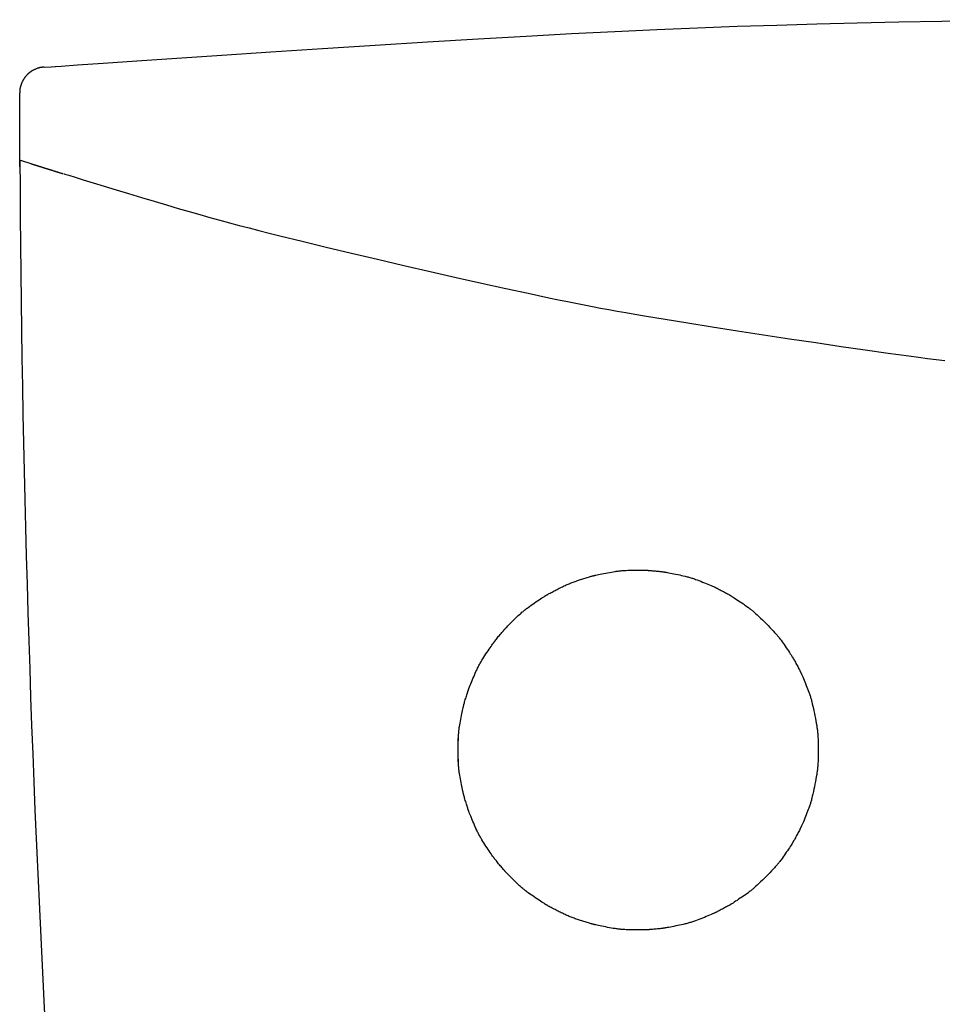
# Model space of a CAD drawing. Extents: x -6 to 1994, y 11 to 2891.
# Drawn here: x 835 to 889, y 1640 to 1697 of the extents above; entities that cross this region are included whole.
import ezdxf

# ---------------------------------------------------------------- set-up
doc = ezdxf.new("R2010")
doc.units = 0
doc.layers.add('図', color=7, linetype='CONTINUOUS')

msp = doc.modelspace()

# ---------------------------------------------------------------- linework, layer by layer
at = {"layer": '図', "color": 6, "linetype": 'CONTINUOUS'}
for p, q in [((835.068, 1688.786), (835.066, 1688.786)), ((835.099, 1689.179), (835.762, 1688.968))]:
    msp.add_line(p, q, dxfattribs=at)
at = {"layer": '図', "color": 6, "linetype": 'CONTINUOUS', "flags": 128}
for points in [[(837.132, 1694.622), (837.466, 1694.645), (838.417, 1694.712), (839.906, 1694.814), (841.852, 1694.948), (844.179, 1695.105), (846.805, 1695.282), (849.653, 1695.47), (852.644, 1695.664), (855.698, 1695.859), (858.736, 1696.047), (861.68, 1696.223), (864.471, 1696.383), (867.114, 1696.525), (869.636, 1696.651), (872.064, 1696.763), (874.423, 1696.862), (876.741, 1696.949), (879.043, 1697.026), (881.356, 1697.093), (883.707, 1697.153), (886.121, 1697.205), (888.626, 1697.253), (893.974, 1697.335)], [(836.447, 1694.576), (836.445, 1694.576), (836.438, 1694.576), (836.428, 1694.575), (836.415, 1694.574), (836.399, 1694.572), (836.381, 1694.571), (836.362, 1694.569), (836.341, 1694.567), (836.321, 1694.564), (836.3, 1694.562), (836.279, 1694.559), (836.26, 1694.556), (836.241, 1694.553), (836.223, 1694.55), (836.206, 1694.546), (836.189, 1694.542), (836.173, 1694.538), (836.156, 1694.533), (836.14, 1694.528), (836.123, 1694.523), (836.106, 1694.517), (836.089, 1694.511), (836.061, 1694.5), (836.033, 1694.488), (836.004, 1694.476), (835.975, 1694.463), (835.946, 1694.45), (835.918, 1694.437), (835.891, 1694.424), (835.865, 1694.412), (835.841, 1694.4), (835.82, 1694.389), (835.802, 1694.38), (835.796, 1694.377), (835.791, 1694.374), (835.786, 1694.371), (835.781, 1694.368), (835.777, 1694.366), (835.772, 1694.363), (835.767, 1694.36), (835.763, 1694.357), (835.757, 1694.354), (835.752, 1694.35), (835.747, 1694.346), (835.734, 1694.338), (835.72, 1694.328), (835.706, 1694.318), (835.69, 1694.307), (835.674, 1694.295), (835.658, 1694.283), (835.642, 1694.271), (835.626, 1694.259), (835.611, 1694.248), (835.597, 1694.237), (835.585, 1694.227), (835.579, 1694.222), (835.573, 1694.218), (835.568, 1694.213), (835.563, 1694.209), (835.558, 1694.205), (835.553, 1694.2), (835.548, 1694.196), (835.543, 1694.191), (835.538, 1694.186), (835.533, 1694.181), (835.527, 1694.176), (835.516, 1694.165), (835.503, 1694.152), (835.49, 1694.138), (835.476, 1694.124), (835.463, 1694.109), (835.449, 1694.094), (835.435, 1694.079), (835.422, 1694.065), (835.409, 1694.051), (835.397, 1694.038), (835.387, 1694.026), (835.382, 1694.02), (835.378, 1694.015), (835.373, 1694.009), (835.369, 1694.004), (835.365, 1693.999), (835.361, 1693.994), (835.358, 1693.989), (835.354, 1693.984), (835.35, 1693.979), (835.346, 1693.973), (835.342, 1693.967), (835.333, 1693.953), (835.323, 1693.939), (835.312, 1693.923), (835.302, 1693.907), (835.291, 1693.89), (835.28, 1693.873), (835.27, 1693.856), (835.26, 1693.84), (835.25, 1693.824), (835.241, 1693.81), (835.234, 1693.796), (835.23, 1693.79), (835.227, 1693.785), (835.224, 1693.779), (835.221, 1693.774), (835.218, 1693.769), (835.216, 1693.764), (835.213, 1693.759), (835.211, 1693.754), (835.208, 1693.748), (835.206, 1693.743), (835.203, 1693.737), (835.195, 1693.718), (835.185, 1693.696), (835.175, 1693.672), (835.165, 1693.646), (835.154, 1693.618), (835.143, 1693.589), (835.132, 1693.56), (835.122, 1693.53), (835.112, 1693.501), (835.102, 1693.472), (835.094, 1693.444), (835.088, 1693.426), (835.084, 1693.408), (835.079, 1693.391), (835.075, 1693.374), (835.072, 1693.357), (835.069, 1693.339), (835.066, 1693.322), (835.063, 1693.304), (835.061, 1693.286), (835.059, 1693.267), (835.058, 1693.247), (835.057, 1693.226), (835.056, 1693.205), (835.055, 1693.184), (835.054, 1693.164), (835.054, 1693.144), (835.053, 1693.126), (835.053, 1693.11), (835.053, 1693.097), (835.053, 1693.087), (835.053, 1693.081), (835.053, 1693.079)], [(836.482, 1694.576), (836.882, 1694.604), (837.132, 1694.622)], [(835.066, 1688.786), (835.065, 1688.803), (835.065, 1688.852), (835.065, 1688.929), (835.064, 1689.03), (835.064, 1689.151), (835.063, 1689.289), (835.062, 1689.44), (835.062, 1689.6), (835.061, 1689.766), (835.06, 1689.933), (835.059, 1690.098), (835.059, 1690.258), (835.058, 1690.413), (835.058, 1690.564), (835.057, 1690.712), (835.057, 1690.859), (835.056, 1691.006), (835.056, 1691.153), (835.055, 1691.301), (835.055, 1691.452), (835.055, 1691.607), (835.055, 1691.767), (835.054, 1691.932), (835.054, 1692.099), (835.054, 1692.264), (835.054, 1692.425), (835.053, 1692.576), (835.053, 1692.714), (835.053, 1692.835), (835.053, 1692.936), (835.053, 1693.013), (835.053, 1693.061), (835.053, 1693.079)], [(835.728, 1688.968), (835.729, 1688.968), (835.729, 1688.968), (835.73, 1688.967), (835.73, 1688.967), (835.731, 1688.967), (835.732, 1688.967), (835.733, 1688.966), (835.735, 1688.966), (835.736, 1688.965), (835.738, 1688.965), (835.739, 1688.964), (835.743, 1688.963), (835.748, 1688.962), (835.753, 1688.96), (835.757, 1688.959), (835.762, 1688.957), (835.767, 1688.956), (835.772, 1688.954), (835.777, 1688.952), (835.783, 1688.951), (835.789, 1688.949), (835.795, 1688.947), (835.81, 1688.942), (835.827, 1688.937), (835.844, 1688.931), (835.862, 1688.925), (835.881, 1688.92), (835.899, 1688.914), (835.917, 1688.908), (835.934, 1688.903), (835.95, 1688.898), (835.964, 1688.893), (835.977, 1688.889), (835.981, 1688.888), (835.986, 1688.886), (835.99, 1688.885), (835.993, 1688.884), (835.997, 1688.883), (836.001, 1688.882), (836.004, 1688.881), (836.008, 1688.879), (836.012, 1688.878), (836.016, 1688.877), (836.02, 1688.876), (836.031, 1688.872), (836.043, 1688.868), (836.057, 1688.864), (836.07, 1688.86), (836.085, 1688.855), (836.1, 1688.851), (836.114, 1688.846), (836.129, 1688.841), (836.143, 1688.837), (836.156, 1688.833), (836.168, 1688.829), (836.175, 1688.827), (836.181, 1688.825), (836.186, 1688.823), (836.192, 1688.821), (836.197, 1688.82), (836.203, 1688.818), (836.208, 1688.816), (836.214, 1688.815), (836.219, 1688.813), (836.225, 1688.811), (836.231, 1688.809), (836.246, 1688.805), (836.261, 1688.8), (836.278, 1688.794), (836.296, 1688.789), (836.314, 1688.783), (836.332, 1688.777), (836.35, 1688.772), (836.368, 1688.766), (836.385, 1688.761), (836.401, 1688.756), (836.416, 1688.751), (836.423, 1688.749), (836.43, 1688.747), (836.437, 1688.745), (836.443, 1688.743), (836.449, 1688.741), (836.455, 1688.739), (836.461, 1688.737), (836.468, 1688.735), (836.474, 1688.733), (836.481, 1688.731), (836.488, 1688.728), (836.504, 1688.723), (836.522, 1688.718), (836.541, 1688.712), (836.561, 1688.706), (836.581, 1688.699), (836.602, 1688.693), (836.622, 1688.686), (836.642, 1688.68), (836.661, 1688.674), (836.678, 1688.669), (836.694, 1688.664), (836.702, 1688.661), (836.709, 1688.659), (836.715, 1688.657), (836.722, 1688.655), (836.728, 1688.653), (836.734, 1688.651), (836.74, 1688.649), (836.746, 1688.648), (836.752, 1688.646), (836.759, 1688.644), (836.765, 1688.642), (836.788, 1688.634), (836.815, 1688.626), (836.844, 1688.617), (836.875, 1688.607), (836.908, 1688.597), (836.943, 1688.586), (836.978, 1688.575), (837.013, 1688.564), (837.048, 1688.553), (837.082, 1688.543), (837.115, 1688.532), (837.138, 1688.525), (837.159, 1688.519), (837.181, 1688.512), (837.201, 1688.506), (837.222, 1688.499), (837.243, 1688.493), (837.264, 1688.486), (837.285, 1688.48), (837.307, 1688.473), (837.33, 1688.466), (837.354, 1688.458), (837.379, 1688.45), (837.405, 1688.442), (837.431, 1688.434), (837.456, 1688.427), (837.48, 1688.419), (837.503, 1688.412), (837.522, 1688.406), (837.538, 1688.401), (837.551, 1688.397), (837.559, 1688.395), (837.561, 1688.394)], [(837.595, 1688.394), (837.676, 1688.369), (837.908, 1688.297), (838.271, 1688.185), (838.746, 1688.039), (839.313, 1687.865), (839.954, 1687.669), (840.649, 1687.458), (841.378, 1687.236), (842.123, 1687.012), (842.865, 1686.789), (843.584, 1686.576), (844.262, 1686.376), (844.904, 1686.19), (845.518, 1686.015), (846.109, 1685.848), (846.684, 1685.689), (847.25, 1685.536), (847.812, 1685.386), (848.377, 1685.238), (848.953, 1685.09), (849.544, 1684.94), (850.158, 1684.787), (851.462, 1684.466), (852.858, 1684.128), (854.323, 1683.779), (855.835, 1683.424), (857.37, 1683.067), (858.907, 1682.714), (860.42, 1682.37), (861.889, 1682.041), (863.291, 1681.731), (864.601, 1681.445), (865.798, 1681.189), (866.348, 1681.073), (866.87, 1680.965), (867.37, 1680.864), (867.855, 1680.767), (868.331, 1680.675), (868.805, 1680.585), (869.282, 1680.496), (869.768, 1680.408), (870.271, 1680.32), (870.796, 1680.229), (871.35, 1680.135), (872.555, 1679.935), (873.874, 1679.721), (875.282, 1679.497), (876.753, 1679.267), (878.262, 1679.035), (879.785, 1678.804), (881.296, 1678.579), (882.769, 1678.363), (884.18, 1678.159), (885.503, 1677.973), (886.713, 1677.807), (887.27, 1677.733), (887.799, 1677.664), (888.306, 1677.6), (888.797, 1677.54)], [(860.522, 1654.225), (860.522, 1654.247), (860.522, 1654.309), (860.523, 1654.405), (860.523, 1654.528), (860.524, 1654.673), (860.525, 1654.834), (860.527, 1655.004), (860.53, 1655.178), (860.533, 1655.349), (860.537, 1655.512), (860.543, 1655.66), (860.545, 1655.727), (860.549, 1655.789), (860.552, 1655.847), (860.556, 1655.903), (860.561, 1655.957), (860.566, 1656.01), (860.572, 1656.063), (860.578, 1656.116), (860.586, 1656.171), (860.594, 1656.227), (860.603, 1656.287), (860.619, 1656.382), (860.637, 1656.483), (860.656, 1656.589), (860.676, 1656.698), (860.696, 1656.807), (860.718, 1656.915), (860.738, 1657.02), (860.759, 1657.12), (860.778, 1657.214), (860.796, 1657.298), (860.813, 1657.372), (860.818, 1657.394), (860.822, 1657.415), (860.827, 1657.435), (860.832, 1657.455), (860.837, 1657.474), (860.842, 1657.494), (860.847, 1657.514), (860.852, 1657.534), (860.858, 1657.555), (860.864, 1657.578), (860.871, 1657.602), (860.886, 1657.655), (860.903, 1657.714), (860.922, 1657.778), (860.942, 1657.845), (860.963, 1657.914), (860.984, 1657.984), (861.005, 1658.053), (861.026, 1658.12), (861.046, 1658.183), (861.064, 1658.242), (861.081, 1658.295), (861.089, 1658.32), (861.097, 1658.342), (861.104, 1658.364), (861.111, 1658.384), (861.118, 1658.404), (861.125, 1658.423), (861.132, 1658.443), (861.139, 1658.462), (861.147, 1658.482), (861.154, 1658.502), (861.163, 1658.524), (861.191, 1658.595), (861.223, 1658.677), (861.259, 1658.766), (861.299, 1658.862), (861.34, 1658.962), (861.384, 1659.065), (861.429, 1659.17), (861.474, 1659.274), (861.519, 1659.376), (861.562, 1659.473), (861.605, 1659.565), (861.632, 1659.623), (861.658, 1659.677), (861.684, 1659.729), (861.709, 1659.78), (861.735, 1659.829), (861.761, 1659.878), (861.788, 1659.927), (861.816, 1659.977), (861.845, 1660.027), (861.876, 1660.079), (861.909, 1660.133), (861.962, 1660.219), (862.019, 1660.309), (862.079, 1660.403), (862.14, 1660.498), (862.202, 1660.592), (862.264, 1660.686), (862.324, 1660.776), (862.381, 1660.861), (862.436, 1660.94), (862.485, 1661.012), (862.529, 1661.075), (862.542, 1661.093), (862.554, 1661.111), (862.567, 1661.128), (862.579, 1661.145), (862.591, 1661.161), (862.603, 1661.177), (862.615, 1661.194), (862.628, 1661.211), (862.642, 1661.228), (862.657, 1661.247), (862.672, 1661.267), (862.707, 1661.311), (862.746, 1661.359), (862.788, 1661.411), (862.833, 1661.466), (862.878, 1661.522), (862.925, 1661.578), (862.971, 1661.634), (863.016, 1661.688), (863.059, 1661.74), (863.099, 1661.787), (863.135, 1661.829), (863.151, 1661.848), (863.167, 1661.866), (863.181, 1661.883), (863.195, 1661.899), (863.209, 1661.914), (863.222, 1661.929), (863.236, 1661.944), (863.25, 1661.958), (863.264, 1661.974), (863.279, 1661.989), (863.294, 1662.006), (863.347, 1662.06), (863.407, 1662.122), (863.474, 1662.19), (863.547, 1662.263), (863.623, 1662.339), (863.703, 1662.418), (863.783, 1662.497), (863.864, 1662.575), (863.944, 1662.651), (864.022, 1662.725), (864.096, 1662.793), (864.143, 1662.836), (864.188, 1662.876), (864.231, 1662.915), (864.275, 1662.952), (864.317, 1662.987), (864.36, 1663.023), (864.404, 1663.058), (864.449, 1663.093), (864.495, 1663.128), (864.543, 1663.164), (864.594, 1663.202), (864.677, 1663.261), (864.764, 1663.323), (864.856, 1663.387), (864.949, 1663.452), (865.044, 1663.516), (865.137, 1663.579), (865.228, 1663.64), (865.314, 1663.697), (865.395, 1663.75), (865.469, 1663.798), (865.533, 1663.839), (865.553, 1663.851), (865.572, 1663.863), (865.589, 1663.874), (865.607, 1663.885), (865.624, 1663.895), (865.64, 1663.905), (865.657, 1663.915), (865.675, 1663.925), (865.693, 1663.935), (865.711, 1663.946), (865.731, 1663.957), (865.773, 1663.981), (865.82, 1664.006), (865.87, 1664.033), (865.923, 1664.062), (865.979, 1664.092), (866.037, 1664.123), (866.097, 1664.154), (866.158, 1664.186), (866.219, 1664.218), (866.281, 1664.25), (866.342, 1664.281), (866.402, 1664.311), (866.462, 1664.341), (866.521, 1664.369), (866.579, 1664.398), (866.637, 1664.425), (866.694, 1664.452), (866.752, 1664.478), (866.809, 1664.503), (866.866, 1664.528), (866.922, 1664.553), (866.979, 1664.577), (867.037, 1664.6), (867.094, 1664.623), (867.152, 1664.645), (867.21, 1664.668), (867.269, 1664.69), (867.329, 1664.711), (867.389, 1664.733), (867.45, 1664.754), (867.512, 1664.775), (867.575, 1664.796), (867.639, 1664.817), (867.705, 1664.839), (867.771, 1664.86), (867.837, 1664.881), (867.902, 1664.901), (867.967, 1664.921), (868.03, 1664.94), (868.09, 1664.959), (868.148, 1664.976), (868.203, 1664.992), (868.254, 1665.007), (868.301, 1665.02), (868.322, 1665.026), (868.343, 1665.032), (868.363, 1665.037), (868.382, 1665.042), (868.401, 1665.047), (868.42, 1665.052), (868.44, 1665.056), (868.459, 1665.061), (868.48, 1665.066), (868.501, 1665.071), (868.523, 1665.076), (868.598, 1665.092), (868.684, 1665.111), (868.779, 1665.13), (868.881, 1665.151), (868.988, 1665.172), (869.098, 1665.193), (869.21, 1665.215), (869.322, 1665.235), (869.432, 1665.254), (869.538, 1665.272), (869.639, 1665.288), (869.701, 1665.298), (869.761, 1665.306), (869.819, 1665.314), (869.875, 1665.321), (869.931, 1665.327), (869.986, 1665.332), (870.042, 1665.337), (870.098, 1665.341), (870.156, 1665.345), (870.217, 1665.348), (870.28, 1665.351), (870.381, 1665.355), (870.487, 1665.358), (870.598, 1665.361), (870.71, 1665.362), (870.823, 1665.364), (870.934, 1665.364), (871.042, 1665.364), (871.145, 1665.364), (871.24, 1665.363), (871.327, 1665.362), (871.403, 1665.361), (871.425, 1665.36), (871.447, 1665.36), (871.468, 1665.359), (871.488, 1665.358), (871.508, 1665.357), (871.528, 1665.356), (871.548, 1665.355), (871.569, 1665.354), (871.592, 1665.352), (871.615, 1665.351), (871.64, 1665.349), (871.695, 1665.344), (871.757, 1665.339), (871.823, 1665.333), (871.893, 1665.326), (871.965, 1665.32), (872.038, 1665.313), (872.11, 1665.305), (872.18, 1665.298), (872.246, 1665.291), (872.308, 1665.284), (872.364, 1665.278), (872.389, 1665.275), (872.412, 1665.272), (872.435, 1665.269), (872.456, 1665.266), (872.476, 1665.263), (872.497, 1665.261), (872.517, 1665.257), (872.537, 1665.254), (872.558, 1665.251), (872.579, 1665.247), (872.602, 1665.243), (872.677, 1665.23), (872.762, 1665.214), (872.857, 1665.197), (872.958, 1665.177), (873.064, 1665.156), (873.173, 1665.133), (873.284, 1665.11), (873.395, 1665.087), (873.503, 1665.063), (873.607, 1665.039), (873.705, 1665.016), (873.767, 1665.001), (873.825, 1664.986), (873.881, 1664.971), (873.936, 1664.956), (873.99, 1664.94), (874.043, 1664.924), (874.096, 1664.907), (874.15, 1664.89), (874.205, 1664.871), (874.262, 1664.851), (874.321, 1664.83), (874.416, 1664.795), (874.516, 1664.757), (874.62, 1664.717), (874.725, 1664.675), (874.831, 1664.633), (874.934, 1664.591), (875.035, 1664.549), (875.13, 1664.51), (875.219, 1664.472), (875.299, 1664.438), (875.369, 1664.407), (875.39, 1664.398), (875.411, 1664.389), (875.43, 1664.38), (875.449, 1664.371), (875.467, 1664.363), (875.486, 1664.354), (875.504, 1664.345), (875.524, 1664.335), (875.544, 1664.325), (875.565, 1664.315), (875.588, 1664.303), (875.638, 1664.278), (875.693, 1664.249), (875.752, 1664.218), (875.814, 1664.186), (875.878, 1664.152), (875.942, 1664.118), (876.005, 1664.084), (876.067, 1664.051), (876.125, 1664.019), (876.179, 1663.989), (876.228, 1663.962), (876.25, 1663.95), (876.27, 1663.939), (876.289, 1663.928), (876.307, 1663.917), (876.325, 1663.907), (876.342, 1663.896), (876.359, 1663.886), (876.377, 1663.876), (876.394, 1663.865), (876.412, 1663.853), (876.432, 1663.841), (876.495, 1663.801), (876.568, 1663.754), (876.648, 1663.702), (876.733, 1663.645), (876.822, 1663.586), (876.913, 1663.525), (877.005, 1663.462), (877.096, 1663.4), (877.185, 1663.338), (877.269, 1663.279), (877.348, 1663.223), (877.396, 1663.187), (877.442, 1663.154), (877.485, 1663.121), (877.527, 1663.089), (877.567, 1663.057), (877.606, 1663.025), (877.645, 1662.993), (877.684, 1662.959), (877.724, 1662.925), (877.765, 1662.889), (877.807, 1662.851), (877.898, 1662.767), (877.997, 1662.674), (878.1, 1662.576), (878.207, 1662.472), (878.315, 1662.365), (878.424, 1662.257), (878.531, 1662.148), (878.635, 1662.042), (878.735, 1661.939), (878.827, 1661.841), (878.912, 1661.749), (878.95, 1661.707), (878.987, 1661.666), (879.021, 1661.627), (879.055, 1661.587), (879.087, 1661.548), (879.12, 1661.509), (879.152, 1661.469), (879.184, 1661.427), (879.217, 1661.384), (879.251, 1661.338), (879.287, 1661.289), (879.344, 1661.211), (879.403, 1661.127), (879.465, 1661.039), (879.528, 1660.948), (879.59, 1660.856), (879.652, 1660.765), (879.712, 1660.676), (879.768, 1660.591), (879.82, 1660.512), (879.868, 1660.439), (879.908, 1660.376), (879.92, 1660.356), (879.932, 1660.338), (879.943, 1660.321), (879.953, 1660.304), (879.964, 1660.286), (879.974, 1660.269), (879.984, 1660.252), (879.995, 1660.233), (880.006, 1660.214), (880.018, 1660.194), (880.03, 1660.172), (880.057, 1660.124), (880.087, 1660.07), (880.119, 1660.012), (880.152, 1659.951), (880.186, 1659.887), (880.22, 1659.823), (880.254, 1659.76), (880.287, 1659.698), (880.318, 1659.639), (880.347, 1659.584), (880.372, 1659.534), (880.384, 1659.512), (880.395, 1659.49), (880.405, 1659.47), (880.414, 1659.451), (880.423, 1659.432), (880.432, 1659.413), (880.441, 1659.395), (880.45, 1659.376), (880.458, 1659.357), (880.468, 1659.337), (880.477, 1659.316), (880.508, 1659.245), (880.543, 1659.165), (880.58, 1659.076), (880.62, 1658.981), (880.662, 1658.882), (880.704, 1658.779), (880.746, 1658.675), (880.787, 1658.571), (880.827, 1658.47), (880.864, 1658.374), (880.898, 1658.283), (880.919, 1658.226), (880.938, 1658.173), (880.956, 1658.121), (880.972, 1658.072), (880.988, 1658.023), (881.003, 1657.975), (881.017, 1657.926), (881.031, 1657.877), (881.045, 1657.826), (881.059, 1657.774), (881.072, 1657.719), (881.101, 1657.6), (881.131, 1657.47), (881.162, 1657.333), (881.192, 1657.19), (881.223, 1657.044), (881.252, 1656.897), (881.28, 1656.752), (881.307, 1656.61), (881.332, 1656.474), (881.354, 1656.346), (881.373, 1656.229), (881.381, 1656.174), (881.388, 1656.121), (881.395, 1656.071), (881.401, 1656.022), (881.407, 1655.974), (881.411, 1655.927), (881.415, 1655.879), (881.419, 1655.83), (881.422, 1655.78), (881.425, 1655.727), (881.428, 1655.671), (881.433, 1655.552), (881.436, 1655.422), (881.439, 1655.284), (881.441, 1655.139), (881.442, 1654.991), (881.442, 1654.842), (881.441, 1654.694), (881.439, 1654.549), (881.436, 1654.41), (881.433, 1654.28), (881.428, 1654.161), (881.425, 1654.106), (881.422, 1654.053), (881.419, 1654.003), (881.415, 1653.954), (881.411, 1653.906), (881.406, 1653.858), (881.401, 1653.811), (881.395, 1653.762), (881.388, 1653.712), (881.381, 1653.659), (881.373, 1653.604), (881.354, 1653.487), (881.332, 1653.359), (881.307, 1653.223), (881.28, 1653.081), (881.252, 1652.936), (881.223, 1652.789), (881.192, 1652.643), (881.162, 1652.5), (881.131, 1652.363), (881.101, 1652.233), (881.072, 1652.114), (881.058, 1652.059), (881.045, 1652.007), (881.031, 1651.956), (881.017, 1651.907), (881.003, 1651.858), (880.988, 1651.81), (880.972, 1651.761), (880.956, 1651.712), (880.938, 1651.66), (880.919, 1651.607), (880.898, 1651.55), (880.864, 1651.459), (880.827, 1651.362), (880.787, 1651.261), (880.746, 1651.158), (880.704, 1651.054), (880.662, 1650.951), (880.62, 1650.852), (880.58, 1650.756), (880.542, 1650.668), (880.508, 1650.588), (880.477, 1650.517), (880.467, 1650.496), (880.458, 1650.476), (880.45, 1650.457), (880.441, 1650.438), (880.432, 1650.42), (880.423, 1650.401), (880.414, 1650.382), (880.405, 1650.363), (880.394, 1650.343), (880.384, 1650.321), (880.372, 1650.299), (880.347, 1650.249), (880.318, 1650.194), (880.287, 1650.135), (880.254, 1650.073), (880.22, 1650.01), (880.186, 1649.946), (880.152, 1649.882), (880.118, 1649.821), (880.086, 1649.763), (880.057, 1649.709), (880.03, 1649.661), (880.017, 1649.639), (880.006, 1649.619), (879.995, 1649.599), (879.984, 1649.581), (879.974, 1649.564), (879.964, 1649.547), (879.953, 1649.529), (879.943, 1649.512), (879.932, 1649.495), (879.92, 1649.477), (879.908, 1649.457), (879.867, 1649.394), (879.82, 1649.321), (879.768, 1649.242), (879.712, 1649.157), (879.652, 1649.068), (879.59, 1648.977), (879.528, 1648.885), (879.465, 1648.794), (879.403, 1648.706), (879.343, 1648.622), (879.287, 1648.544), (879.251, 1648.495), (879.217, 1648.449), (879.184, 1648.406), (879.151, 1648.364), (879.119, 1648.324), (879.087, 1648.284), (879.054, 1648.245), (879.021, 1648.206), (878.986, 1648.166), (878.95, 1648.126), (878.911, 1648.083), (878.827, 1647.992), (878.734, 1647.894), (878.635, 1647.791), (878.531, 1647.684), (878.424, 1647.576), (878.315, 1647.468), (878.206, 1647.361), (878.1, 1647.257), (877.996, 1647.159), (877.898, 1647.066), (877.807, 1646.982), (877.764, 1646.944), (877.724, 1646.908), (877.684, 1646.874), (877.645, 1646.84), (877.606, 1646.808), (877.567, 1646.776), (877.526, 1646.744), (877.485, 1646.712), (877.442, 1646.679), (877.396, 1646.646), (877.347, 1646.61), (877.269, 1646.554), (877.185, 1646.495), (877.096, 1646.433), (877.005, 1646.371), (876.913, 1646.308), (876.822, 1646.247), (876.732, 1646.188), (876.647, 1646.131), (876.568, 1646.079), (876.495, 1646.032), (876.431, 1645.992), (876.412, 1645.98), (876.394, 1645.968), (876.376, 1645.957), (876.359, 1645.947), (876.342, 1645.937), (876.325, 1645.926), (876.307, 1645.916), (876.289, 1645.905), (876.27, 1645.894), (876.249, 1645.883), (876.228, 1645.871), (876.179, 1645.844), (876.125, 1645.814), (876.066, 1645.782), (876.005, 1645.749), (875.941, 1645.715), (875.877, 1645.681), (875.813, 1645.647), (875.751, 1645.614), (875.692, 1645.584), (875.637, 1645.555), (875.587, 1645.53), (875.565, 1645.518), (875.543, 1645.508), (875.523, 1645.498), (875.504, 1645.488), (875.485, 1645.479), (875.466, 1645.47), (875.448, 1645.462), (875.429, 1645.453), (875.41, 1645.444), (875.39, 1645.435), (875.369, 1645.426), (875.299, 1645.395), (875.218, 1645.361), (875.13, 1645.323), (875.034, 1645.284), (874.934, 1645.242), (874.83, 1645.2), (874.725, 1645.158), (874.62, 1645.117), (874.516, 1645.076), (874.416, 1645.038), (874.321, 1645.003), (874.262, 1644.982), (874.205, 1644.962), (874.149, 1644.943), (874.096, 1644.926), (874.042, 1644.909), (873.989, 1644.893), (873.936, 1644.877), (873.881, 1644.862), (873.825, 1644.847), (873.766, 1644.832), (873.705, 1644.817), (873.607, 1644.794), (873.502, 1644.77), (873.394, 1644.746), (873.284, 1644.723), (873.173, 1644.7), (873.063, 1644.677), (872.957, 1644.656), (872.856, 1644.637), (872.762, 1644.619), (872.676, 1644.603), (872.601, 1644.59), (872.578, 1644.586), (872.557, 1644.582), (872.536, 1644.579), (872.516, 1644.576), (872.496, 1644.573), (872.475, 1644.57), (872.455, 1644.567), (872.434, 1644.564), (872.411, 1644.561), (872.388, 1644.558), (872.363, 1644.555), (872.307, 1644.549), (872.245, 1644.542), (872.179, 1644.535), (872.109, 1644.528), (872.037, 1644.521), (871.964, 1644.513), (871.893, 1644.507), (871.823, 1644.5), (871.756, 1644.494), (871.695, 1644.489), (871.639, 1644.485), (871.614, 1644.483), (871.591, 1644.481), (871.569, 1644.48), (871.548, 1644.478), (871.527, 1644.477), (871.507, 1644.476), (871.487, 1644.475), (871.467, 1644.474), (871.446, 1644.474), (871.425, 1644.473), (871.402, 1644.472), (871.326, 1644.471), (871.24, 1644.47), (871.144, 1644.469), (871.042, 1644.469), (870.934, 1644.469), (870.823, 1644.47), (870.71, 1644.471), (870.597, 1644.473), (870.487, 1644.475), (870.38, 1644.478), (870.279, 1644.482), (870.216, 1644.485), (870.156, 1644.488), (870.098, 1644.492), (870.041, 1644.496), (869.985, 1644.501), (869.93, 1644.506), (869.875, 1644.512), (869.818, 1644.519), (869.76, 1644.527), (869.701, 1644.535), (869.638, 1644.545), (869.538, 1644.561), (869.432, 1644.579), (869.322, 1644.598), (869.21, 1644.619), (869.097, 1644.64), (868.987, 1644.661), (868.88, 1644.682), (868.778, 1644.703), (868.683, 1644.723), (868.597, 1644.741), (868.522, 1644.758), (868.5, 1644.763), (868.479, 1644.768), (868.458, 1644.772), (868.439, 1644.777), (868.419, 1644.782), (868.4, 1644.787), (868.381, 1644.791), (868.362, 1644.797), (868.342, 1644.802), (868.321, 1644.807), (868.3, 1644.814), (868.253, 1644.827), (868.202, 1644.841), (868.148, 1644.857), (868.09, 1644.875), (868.029, 1644.893), (867.966, 1644.912), (867.902, 1644.932), (867.836, 1644.953), (867.77, 1644.974), (867.704, 1644.995), (867.639, 1645.016), (867.575, 1645.037), (867.512, 1645.058), (867.45, 1645.08), (867.389, 1645.101), (867.328, 1645.122), (867.269, 1645.144), (867.21, 1645.166), (867.152, 1645.188), (867.094, 1645.21), (867.036, 1645.233), (866.979, 1645.257), (866.922, 1645.281), (866.865, 1645.305), (866.808, 1645.33), (866.751, 1645.356), (866.694, 1645.382), (866.637, 1645.408), (866.579, 1645.436), (866.52, 1645.464), (866.462, 1645.493), (866.402, 1645.522), (866.342, 1645.553), (866.28, 1645.584), (866.219, 1645.615), (866.157, 1645.647), (866.096, 1645.679), (866.036, 1645.711), (865.978, 1645.741), (865.922, 1645.771), (865.869, 1645.8), (865.819, 1645.827), (865.773, 1645.853), (865.73, 1645.877), (865.711, 1645.888), (865.692, 1645.898), (865.674, 1645.909), (865.657, 1645.919), (865.64, 1645.929), (865.623, 1645.939), (865.606, 1645.949), (865.589, 1645.96), (865.571, 1645.971), (865.552, 1645.982), (865.533, 1645.995), (865.468, 1646.036), (865.394, 1646.084), (865.314, 1646.136), (865.227, 1646.194), (865.136, 1646.254), (865.043, 1646.317), (864.949, 1646.382), (864.855, 1646.446), (864.764, 1646.51), (864.676, 1646.572), (864.594, 1646.632), (864.543, 1646.669), (864.495, 1646.706), (864.448, 1646.741), (864.404, 1646.776), (864.36, 1646.811), (864.317, 1646.846), (864.274, 1646.882), (864.231, 1646.919), (864.187, 1646.957), (864.142, 1646.998), (864.096, 1647.04), (864.022, 1647.109), (863.944, 1647.182), (863.864, 1647.259), (863.783, 1647.337), (863.702, 1647.416), (863.623, 1647.494), (863.547, 1647.57), (863.474, 1647.643), (863.407, 1647.711), (863.347, 1647.773), (863.294, 1647.828), (863.278, 1647.844), (863.264, 1647.86), (863.249, 1647.875), (863.236, 1647.89), (863.222, 1647.905), (863.209, 1647.92), (863.195, 1647.935), (863.181, 1647.951), (863.166, 1647.967), (863.151, 1647.985), (863.135, 1648.004), (863.099, 1648.047), (863.059, 1648.094), (863.016, 1648.145), (862.971, 1648.199), (862.925, 1648.255), (862.878, 1648.312), (862.832, 1648.368), (862.788, 1648.422), (862.746, 1648.474), (862.707, 1648.523), (862.672, 1648.567), (862.656, 1648.587), (862.642, 1648.605), (862.628, 1648.623), (862.615, 1648.64), (862.603, 1648.656), (862.591, 1648.673), (862.579, 1648.689), (862.566, 1648.706), (862.554, 1648.723), (862.542, 1648.74), (862.528, 1648.759), (862.485, 1648.821), (862.435, 1648.893), (862.381, 1648.972), (862.324, 1649.058), (862.264, 1649.148), (862.202, 1649.241), (862.14, 1649.336), (862.079, 1649.431), (862.019, 1649.524), (861.962, 1649.614), (861.909, 1649.7), (861.876, 1649.754), (861.845, 1649.806), (861.816, 1649.857), (861.788, 1649.906), (861.761, 1649.955), (861.735, 1650.004), (861.709, 1650.053), (861.684, 1650.104), (861.658, 1650.156), (861.632, 1650.211), (861.605, 1650.268), (861.562, 1650.36), (861.519, 1650.458), (861.474, 1650.56), (861.429, 1650.664), (861.384, 1650.768), (861.34, 1650.871), (861.299, 1650.972), (861.259, 1651.067), (861.223, 1651.157), (861.191, 1651.238), (861.163, 1651.309), (861.154, 1651.331), (861.146, 1651.352), (861.139, 1651.371), (861.132, 1651.391), (861.125, 1651.41), (861.118, 1651.429), (861.111, 1651.449), (861.104, 1651.47), (861.097, 1651.491), (861.089, 1651.514), (861.081, 1651.538), (861.064, 1651.591), (861.046, 1651.65), (861.026, 1651.714), (861.005, 1651.781), (860.984, 1651.85), (860.963, 1651.919), (860.942, 1651.988), (860.922, 1652.055), (860.903, 1652.119), (860.886, 1652.178), (860.871, 1652.232), (860.864, 1652.256), (860.858, 1652.278), (860.852, 1652.299), (860.847, 1652.32), (860.842, 1652.34), (860.837, 1652.359), (860.832, 1652.378), (860.827, 1652.398), (860.822, 1652.418), (860.818, 1652.439), (860.813, 1652.461), (860.796, 1652.535), (860.778, 1652.62), (860.759, 1652.713), (860.738, 1652.813), (860.718, 1652.918), (860.696, 1653.026), (860.676, 1653.135), (860.656, 1653.244), (860.637, 1653.35), (860.619, 1653.451), (860.603, 1653.547), (860.594, 1653.606), (860.586, 1653.663), (860.578, 1653.717), (860.572, 1653.77), (860.566, 1653.823), (860.561, 1653.876), (860.556, 1653.93), (860.552, 1653.986), (860.549, 1654.045), (860.545, 1654.107), (860.543, 1654.173), (860.537, 1654.321), (860.533, 1654.484), (860.53, 1654.655), (860.527, 1654.829), (860.525, 1655), (860.524, 1655.16), (860.523, 1655.305), (860.523, 1655.429), (860.522, 1655.524), (860.522, 1655.586), (860.522, 1655.608)]]:
    msp.add_lwpolyline(points, dxfattribs=at)
at = {"layer": '図', "color": 6, "linetype": 'CONTINUOUS'}
msp.add_ellipse((1875.502, 1694.199), major_axis=(1040.448, 0), ratio=0.996195, start_param=3.146436, end_param=3.247827, dxfattribs=at)
msp.add_open_spline([(837.132, 1694.622), (837.128, 1694.622), (837.124, 1694.613), (837.121, 1694.595)], degree=3, dxfattribs=at)

doc.saveas('drawing.dxf')
